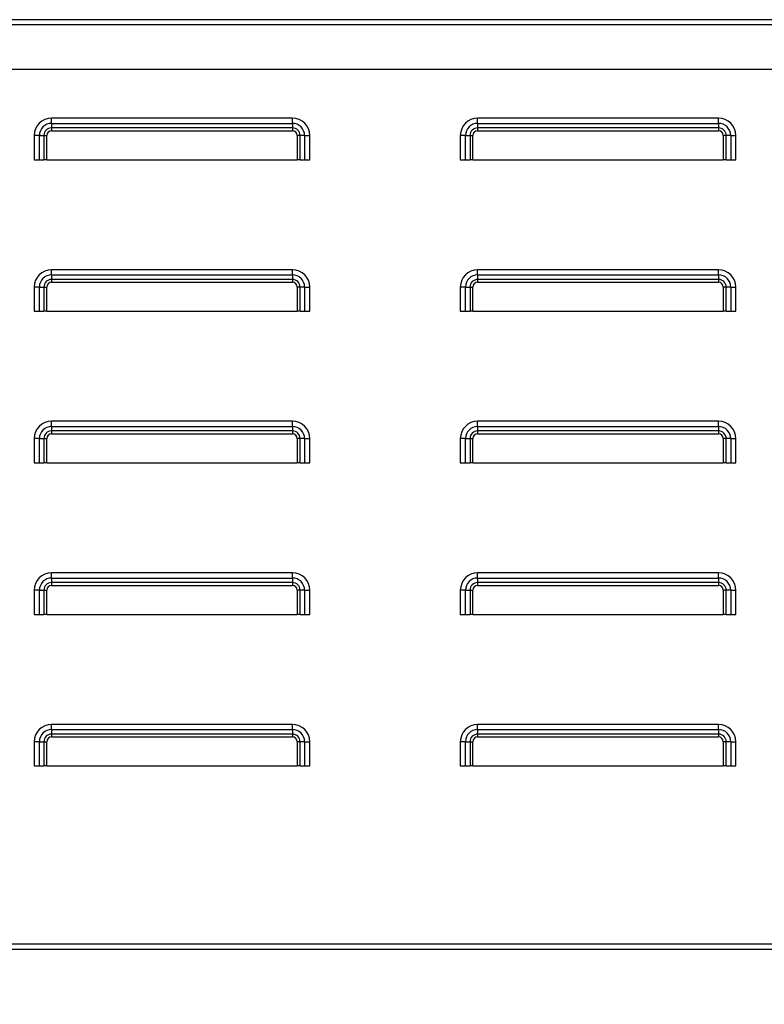
# Model space of a CAD drawing. Units: millimetres. Extents: x 50040 to 53107, y 1940 to 3975.
# Drawn here: x 51919 to 52155, y 3466 to 3778 of the extents above; entities that cross this region are included whole.
import ezdxf

# ---------------------------------------------------------------- set-up
doc = ezdxf.new("R2010")
doc.units = ezdxf.units.MM
doc.header["$LTSCALE"] = 15
doc.layers.add('B2 linhas de cota', color=7, linetype='Continuous', lineweight=25)
doc.styles.add('3_5', font='isocpeur.ttf')
doc.dimstyles.new('Siemsen Cota', dxfattribs={"dimscale": 15, "dimtxt": 3.5, "dimasz": 2.5, "dimexe": 2, "dimexo": 1, "dimgap": 0.3, "dimtad": 1, "dimdec": 1, "dimrnd": 1e-08, "dimtxsty": '3_5', "dimcen": 0.09, "dimdle": 10, "dimclrd": 7, "dimclre": 7, "dimclrt": 7, "dimadec": 0, "dimazin": 2, "dimtfac": 0.714286, "dimtdec": 3, "dimtmove": 0, "dimatfit": 3, "dimfxl": 1, "dimtolj": 1, "dimtzin": 0, "dimlwd": -1, "dimlwe": -1, "dimarcsym": 0})

# ---------------------------------------------------------------- blocks, each defined once
blk = doc.blocks.new('*D44')
at = {"layer": 'B2 linhas de cota', "color": 7, "transparency": 16777216}
for p, q in [((51830.07, 3456.47), (51830.07, 3261.51)), ((52230.07, 3456.47), (52230.07, 3261.51)), ((51867.57, 3291.51), (52192.57, 3291.51))]:
    blk.add_line(p, q, dxfattribs=at)
for points in [[(51867.57, 3297.76), (51867.57, 3285.26), (51830.07, 3291.51)], [(52192.57, 3297.76), (52192.57, 3285.26), (52230.07, 3291.51)]]:
    blk.add_solid(points, dxfattribs=at)
at = {"layer": 'Defpoints', "color": 0, "transparency": 16777216}
for p in [(51830.07, 3471.47), (52230.07, 3471.47), (52230.07, 3291.51)]:
    blk.add_point(p, dxfattribs=at)
at = {"layer": 'B2 linhas de cota', "color": 7, "transparency": 16777216, "insert": (51972.18, 3348.51), "char_height": 52.5, "attachment_point": 1, "style": '3_5'}
blk.add_mtext('\\A1;400', dxfattribs=at)

msp = doc.modelspace()

# ---------------------------------------------------------------- linework, layer by layer
for p, q in [((52307.07, 3778.15), (51725.87, 3778.15)), ((52307.07, 3776.55), (51725.87, 3776.55)), ((52306.57, 3762.35), (51725.57, 3762.35)), ((52005.73, 3746.95), (51929.41, 3746.95)), ((51929.41, 3745.32), (51929.41, 3746.95)), ((51929.41, 3745.32), (52005.73, 3745.32)), ((51929.41, 3745.32), (51929.41, 3743.89)), ((52005.73, 3745.32), (52005.73, 3746.95)), ((52005.73, 3745.32), (52005.73, 3743.89)), ((52140.73, 3746.95), (52064.41, 3746.95)), ((52064.41, 3745.32), (52064.41, 3746.95)), ((52064.41, 3745.32), (52140.73, 3745.32)), ((52064.41, 3745.32), (52064.41, 3743.89)), ((52140.73, 3745.32), (52140.73, 3746.95)), ((52140.73, 3745.32), (52140.73, 3743.89)), ((52005.73, 3743.89), (51929.41, 3743.89)), ((51929.41, 3743.89), (51929.41, 3742.98)), ((51929.41, 3742.98), (52005.73, 3742.98)), ((52005.73, 3743.89), (52005.73, 3742.98)), ((52140.73, 3743.89), (52064.41, 3743.89)), ((52064.41, 3743.89), (52064.41, 3742.98)), ((52064.41, 3742.98), (52140.73, 3742.98)), ((52140.73, 3743.89), (52140.73, 3742.98)), ((51923.92, 3741.47), (51923.92, 3733.81)), ((51925.56, 3741.47), (51923.92, 3741.47)), ((51925.56, 3733.81), (51925.56, 3741.47)), ((51925.56, 3741.47), (51926.99, 3741.47)), ((51926.99, 3741.47), (51926.99, 3733.81)), ((51926.99, 3741.47), (51927.9, 3741.47)), ((51927.9, 3733.81), (51927.9, 3741.47)), ((52008.15, 3741.47), (52007.24, 3741.47)), ((52007.24, 3741.47), (52007.24, 3733.81)), ((52009.59, 3741.47), (52008.15, 3741.47)), ((52008.15, 3733.81), (52008.15, 3741.47)), ((52009.59, 3741.47), (52011.22, 3741.47)), ((52009.59, 3741.47), (52009.59, 3733.81)), ((52011.22, 3733.81), (52011.22, 3741.47)), ((52058.92, 3741.47), (52058.92, 3733.81)), ((52060.56, 3741.47), (52058.92, 3741.47)), ((52060.56, 3733.81), (52060.56, 3741.47)), ((52060.56, 3741.47), (52061.99, 3741.47)), ((52061.99, 3741.47), (52061.99, 3733.81)), ((52061.99, 3741.47), (52062.9, 3741.47)), ((52062.9, 3733.81), (52062.9, 3741.47)), ((52143.15, 3741.47), (52142.24, 3741.47)), ((52142.24, 3741.47), (52142.24, 3733.81)), ((52144.59, 3741.47), (52143.15, 3741.47)), ((52143.15, 3733.81), (52143.15, 3741.47)), ((52144.59, 3741.47), (52146.22, 3741.47)), ((52144.59, 3741.47), (52144.59, 3733.81)), ((52146.22, 3733.81), (52146.22, 3741.47)), ((51923.92, 3733.81), (51925.56, 3733.81)), ((51925.56, 3733.81), (51926.99, 3733.81)), ((51927.9, 3733.81), (51926.99, 3733.81)), ((51927.9, 3733.81), (52007.24, 3733.81)), ((52008.15, 3733.81), (52007.24, 3733.81)), ((52008.15, 3733.81), (52009.59, 3733.81)), ((52009.59, 3733.81), (52011.22, 3733.81)), ((52058.92, 3733.81), (52060.56, 3733.81)), ((52060.56, 3733.81), (52061.99, 3733.81)), ((52062.9, 3733.81), (52061.99, 3733.81)), ((52062.9, 3733.81), (52142.24, 3733.81)), ((52143.15, 3733.81), (52142.24, 3733.81)), ((52143.15, 3733.81), (52144.59, 3733.81)), ((52144.59, 3733.81), (52146.22, 3733.81)), ((52005.73, 3698.95), (51929.41, 3698.95)), ((51929.41, 3697.32), (51929.41, 3698.95)), ((52005.73, 3697.32), (52005.73, 3698.95)), ((52140.73, 3698.95), (52064.41, 3698.95)), ((52064.41, 3697.32), (52064.41, 3698.95)), ((52140.73, 3697.32), (52140.73, 3698.95)), ((51929.41, 3697.32), (52005.73, 3697.32)), ((51929.41, 3697.32), (51929.41, 3695.89)), ((52005.73, 3695.89), (51929.41, 3695.89)), ((51929.41, 3695.89), (51929.41, 3694.98)), ((52005.73, 3697.32), (52005.73, 3695.89)), ((52005.73, 3695.89), (52005.73, 3694.98)), ((52064.41, 3697.32), (52140.73, 3697.32)), ((52064.41, 3697.32), (52064.41, 3695.89)), ((52140.73, 3695.89), (52064.41, 3695.89)), ((52064.41, 3695.89), (52064.41, 3694.98)), ((52140.73, 3697.32), (52140.73, 3695.89)), ((52140.73, 3695.89), (52140.73, 3694.98)), ((51923.92, 3693.47), (51923.92, 3685.81)), ((51925.56, 3693.47), (51923.92, 3693.47)), ((51925.56, 3685.81), (51925.56, 3693.47)), ((51925.56, 3693.47), (51926.99, 3693.47)), ((51926.99, 3693.47), (51926.99, 3685.81)), ((51926.99, 3693.47), (51927.9, 3693.47)), ((51927.9, 3685.81), (51927.9, 3693.47)), ((51929.41, 3694.98), (52005.73, 3694.98)), ((52008.15, 3693.47), (52007.24, 3693.47)), ((52007.24, 3693.47), (52007.24, 3685.81)), ((52009.59, 3693.47), (52008.15, 3693.47)), ((52008.15, 3685.81), (52008.15, 3693.47)), ((52009.59, 3693.47), (52011.22, 3693.47)), ((52009.59, 3693.47), (52009.59, 3685.81)), ((52011.22, 3685.81), (52011.22, 3693.47)), ((52058.92, 3693.47), (52058.92, 3685.81)), ((52060.56, 3693.47), (52058.92, 3693.47)), ((52060.56, 3685.81), (52060.56, 3693.47)), ((52060.56, 3693.47), (52061.99, 3693.47)), ((52061.99, 3693.47), (52061.99, 3685.81)), ((52061.99, 3693.47), (52062.9, 3693.47)), ((52062.9, 3685.81), (52062.9, 3693.47)), ((52064.41, 3694.98), (52140.73, 3694.98)), ((52143.15, 3693.47), (52142.24, 3693.47)), ((52142.24, 3693.47), (52142.24, 3685.81)), ((52144.59, 3693.47), (52143.15, 3693.47)), ((52143.15, 3685.81), (52143.15, 3693.47)), ((52144.59, 3693.47), (52146.22, 3693.47)), ((52144.59, 3693.47), (52144.59, 3685.81)), ((52146.22, 3685.81), (52146.22, 3693.47)), ((51923.92, 3685.81), (51925.56, 3685.81)), ((51925.56, 3685.81), (51926.99, 3685.81)), ((51927.9, 3685.81), (51926.99, 3685.81)), ((51927.9, 3685.81), (52007.24, 3685.81)), ((52008.15, 3685.81), (52007.24, 3685.81)), ((52008.15, 3685.81), (52009.59, 3685.81)), ((52009.59, 3685.81), (52011.22, 3685.81)), ((52058.92, 3685.81), (52060.56, 3685.81)), ((52060.56, 3685.81), (52061.99, 3685.81)), ((52062.9, 3685.81), (52061.99, 3685.81)), ((52062.9, 3685.81), (52142.24, 3685.81)), ((52143.15, 3685.81), (52142.24, 3685.81)), ((52143.15, 3685.81), (52144.59, 3685.81)), ((52144.59, 3685.81), (52146.22, 3685.81)), ((52005.73, 3650.95), (51929.41, 3650.95)), ((51929.41, 3649.32), (51929.41, 3650.95)), ((51929.41, 3649.32), (52005.73, 3649.32)), ((51929.41, 3649.32), (51929.41, 3647.89)), ((52005.73, 3649.32), (52005.73, 3650.95)), ((52005.73, 3649.32), (52005.73, 3647.89)), ((52140.73, 3650.95), (52064.41, 3650.95)), ((52064.41, 3649.32), (52064.41, 3650.95)), ((52064.41, 3649.32), (52140.73, 3649.32)), ((52064.41, 3649.32), (52064.41, 3647.89)), ((52140.73, 3649.32), (52140.73, 3650.95)), ((52140.73, 3649.32), (52140.73, 3647.89)), ((51923.92, 3645.47), (51923.92, 3637.81)), ((51925.56, 3645.47), (51923.92, 3645.47)), ((51925.56, 3637.81), (51925.56, 3645.47)), ((51925.56, 3645.47), (51926.99, 3645.47)), ((51926.99, 3645.47), (51926.99, 3637.81)), ((51926.99, 3645.47), (51927.9, 3645.47)), ((51927.9, 3637.81), (51927.9, 3645.47)), ((52005.73, 3647.89), (51929.41, 3647.89)), ((51929.41, 3647.89), (51929.41, 3646.98)), ((51929.41, 3646.98), (52005.73, 3646.98)), ((52005.73, 3647.89), (52005.73, 3646.98)), ((52008.15, 3645.47), (52007.24, 3645.47)), ((52007.24, 3645.47), (52007.24, 3637.81)), ((52009.59, 3645.47), (52008.15, 3645.47)), ((52008.15, 3637.81), (52008.15, 3645.47)), ((52009.59, 3645.47), (52011.22, 3645.47)), ((52009.59, 3645.47), (52009.59, 3637.81)), ((52011.22, 3637.81), (52011.22, 3645.47)), ((52058.92, 3645.47), (52058.92, 3637.81)), ((52060.56, 3645.47), (52058.92, 3645.47)), ((52060.56, 3637.81), (52060.56, 3645.47)), ((52060.56, 3645.47), (52061.99, 3645.47)), ((52061.99, 3645.47), (52061.99, 3637.81)), ((52061.99, 3645.47), (52062.9, 3645.47)), ((52062.9, 3637.81), (52062.9, 3645.47)), ((52140.73, 3647.89), (52064.41, 3647.89)), ((52064.41, 3647.89), (52064.41, 3646.98)), ((52064.41, 3646.98), (52140.73, 3646.98)), ((52140.73, 3647.89), (52140.73, 3646.98)), ((52143.15, 3645.47), (52142.24, 3645.47)), ((52142.24, 3645.47), (52142.24, 3637.81)), ((52144.59, 3645.47), (52143.15, 3645.47)), ((52143.15, 3637.81), (52143.15, 3645.47)), ((52144.59, 3645.47), (52146.22, 3645.47)), ((52144.59, 3645.47), (52144.59, 3637.81)), ((52146.22, 3637.81), (52146.22, 3645.47)), ((51923.92, 3637.81), (51925.56, 3637.81)), ((51925.56, 3637.81), (51926.99, 3637.81)), ((51927.9, 3637.81), (51926.99, 3637.81)), ((51927.9, 3637.81), (52007.24, 3637.81)), ((52008.15, 3637.81), (52007.24, 3637.81)), ((52008.15, 3637.81), (52009.59, 3637.81)), ((52009.59, 3637.81), (52011.22, 3637.81)), ((52058.92, 3637.81), (52060.56, 3637.81)), ((52060.56, 3637.81), (52061.99, 3637.81)), ((52062.9, 3637.81), (52061.99, 3637.81)), ((52062.9, 3637.81), (52142.24, 3637.81)), ((52143.15, 3637.81), (52142.24, 3637.81)), ((52143.15, 3637.81), (52144.59, 3637.81)), ((52144.59, 3637.81), (52146.22, 3637.81)), ((52005.73, 3602.95), (51929.41, 3602.95)), ((51929.41, 3601.32), (51929.41, 3602.95)), ((52005.73, 3601.32), (52005.73, 3602.95)), ((52140.73, 3602.95), (52064.41, 3602.95)), ((52064.41, 3601.32), (52064.41, 3602.95)), ((52140.73, 3601.32), (52140.73, 3602.95)), ((51929.41, 3601.32), (52005.73, 3601.32)), ((51929.41, 3601.32), (51929.41, 3599.89)), ((52005.73, 3599.89), (51929.41, 3599.89)), ((51929.41, 3599.89), (51929.41, 3598.98)), ((51929.41, 3598.98), (52005.73, 3598.98)), ((52005.73, 3601.32), (52005.73, 3599.89)), ((52005.73, 3599.89), (52005.73, 3598.98)), ((52064.41, 3601.32), (52140.73, 3601.32)), ((52064.41, 3601.32), (52064.41, 3599.89)), ((52140.73, 3599.89), (52064.41, 3599.89)), ((52064.41, 3599.89), (52064.41, 3598.98)), ((52064.41, 3598.98), (52140.73, 3598.98)), ((52140.73, 3601.32), (52140.73, 3599.89)), ((52140.73, 3599.89), (52140.73, 3598.98)), ((51923.92, 3597.47), (51923.92, 3589.81)), ((51925.56, 3597.47), (51923.92, 3597.47)), ((51925.56, 3589.81), (51925.56, 3597.47)), ((51925.56, 3597.47), (51926.99, 3597.47)), ((51926.99, 3597.47), (51926.99, 3589.81)), ((51926.99, 3597.47), (51927.9, 3597.47)), ((51927.9, 3589.81), (51927.9, 3597.47)), ((52008.15, 3597.47), (52007.24, 3597.47)), ((52007.24, 3597.47), (52007.24, 3589.81)), ((52009.59, 3597.47), (52008.15, 3597.47)), ((52008.15, 3589.81), (52008.15, 3597.47)), ((52009.59, 3597.47), (52011.22, 3597.47)), ((52009.59, 3597.47), (52009.59, 3589.81)), ((52011.22, 3589.81), (52011.22, 3597.47)), ((52058.92, 3597.47), (52058.92, 3589.81)), ((52060.56, 3597.47), (52058.92, 3597.47)), ((52060.56, 3589.81), (52060.56, 3597.47)), ((52060.56, 3597.47), (52061.99, 3597.47)), ((52061.99, 3597.47), (52061.99, 3589.81)), ((52061.99, 3597.47), (52062.9, 3597.47)), ((52062.9, 3589.81), (52062.9, 3597.47)), ((52143.15, 3597.47), (52142.24, 3597.47)), ((52142.24, 3597.47), (52142.24, 3589.81)), ((52144.59, 3597.47), (52143.15, 3597.47)), ((52143.15, 3589.81), (52143.15, 3597.47)), ((52144.59, 3597.47), (52146.22, 3597.47)), ((52144.59, 3597.47), (52144.59, 3589.81)), ((52146.22, 3589.81), (52146.22, 3597.47)), ((51923.92, 3589.81), (51925.56, 3589.81)), ((51925.56, 3589.81), (51926.99, 3589.81)), ((51927.9, 3589.81), (51926.99, 3589.81)), ((51927.9, 3589.81), (52007.24, 3589.81)), ((52008.15, 3589.81), (52007.24, 3589.81)), ((52008.15, 3589.81), (52009.59, 3589.81)), ((52009.59, 3589.81), (52011.22, 3589.81)), ((52058.92, 3589.81), (52060.56, 3589.81)), ((52060.56, 3589.81), (52061.99, 3589.81)), ((52062.9, 3589.81), (52061.99, 3589.81)), ((52062.9, 3589.81), (52142.24, 3589.81)), ((52143.15, 3589.81), (52142.24, 3589.81)), ((52143.15, 3589.81), (52144.59, 3589.81)), ((52144.59, 3589.81), (52146.22, 3589.81)), ((52005.73, 3554.95), (51929.41, 3554.95)), ((51929.41, 3553.32), (51929.41, 3554.95)), ((51929.41, 3553.32), (52005.73, 3553.32)), ((51929.41, 3553.32), (51929.41, 3551.89)), ((52005.73, 3551.89), (51929.41, 3551.89)), ((51929.41, 3551.89), (51929.41, 3550.98)), ((52005.73, 3553.32), (52005.73, 3554.95)), ((52005.73, 3553.32), (52005.73, 3551.89)), ((52005.73, 3551.89), (52005.73, 3550.98)), ((52140.73, 3554.95), (52064.41, 3554.95)), ((52064.41, 3553.32), (52064.41, 3554.95)), ((52064.41, 3553.32), (52140.73, 3553.32)), ((52064.41, 3553.32), (52064.41, 3551.89)), ((52140.73, 3551.89), (52064.41, 3551.89)), ((52064.41, 3551.89), (52064.41, 3550.98)), ((52140.73, 3553.32), (52140.73, 3554.95)), ((52140.73, 3553.32), (52140.73, 3551.89)), ((52140.73, 3551.89), (52140.73, 3550.98)), ((51923.92, 3549.47), (51923.92, 3541.81)), ((51925.56, 3549.47), (51923.92, 3549.47)), ((51925.56, 3541.81), (51925.56, 3549.47)), ((51925.56, 3549.47), (51926.99, 3549.47)), ((51926.99, 3549.47), (51926.99, 3541.81)), ((51926.99, 3549.47), (51927.9, 3549.47)), ((51927.9, 3541.81), (51927.9, 3549.47)), ((51929.41, 3550.98), (52005.73, 3550.98)), ((52008.15, 3549.47), (52007.24, 3549.47)), ((52007.24, 3549.47), (52007.24, 3541.81)), ((52009.59, 3549.47), (52008.15, 3549.47)), ((52008.15, 3541.81), (52008.15, 3549.47)), ((52009.59, 3549.47), (52011.22, 3549.47)), ((52009.59, 3549.47), (52009.59, 3541.81)), ((52011.22, 3541.81), (52011.22, 3549.47)), ((52058.92, 3549.47), (52058.92, 3541.81)), ((52060.56, 3549.47), (52058.92, 3549.47)), ((52060.56, 3541.81), (52060.56, 3549.47)), ((52060.56, 3549.47), (52061.99, 3549.47)), ((52061.99, 3549.47), (52061.99, 3541.81)), ((52061.99, 3549.47), (52062.9, 3549.47)), ((52062.9, 3541.81), (52062.9, 3549.47)), ((52064.41, 3550.98), (52140.73, 3550.98)), ((52143.15, 3549.47), (52142.24, 3549.47)), ((52142.24, 3549.47), (52142.24, 3541.81)), ((52144.59, 3549.47), (52143.15, 3549.47)), ((52143.15, 3541.81), (52143.15, 3549.47)), ((52144.59, 3549.47), (52146.22, 3549.47)), ((52144.59, 3549.47), (52144.59, 3541.81)), ((52146.22, 3541.81), (52146.22, 3549.47)), ((51923.92, 3541.81), (51925.56, 3541.81)), ((51925.56, 3541.81), (51926.99, 3541.81)), ((51927.9, 3541.81), (51926.99, 3541.81)), ((51927.9, 3541.81), (52007.24, 3541.81)), ((52008.15, 3541.81), (52007.24, 3541.81)), ((52008.15, 3541.81), (52009.59, 3541.81)), ((52009.59, 3541.81), (52011.22, 3541.81)), ((52058.92, 3541.81), (52060.56, 3541.81)), ((52060.56, 3541.81), (52061.99, 3541.81)), ((52062.9, 3541.81), (52061.99, 3541.81)), ((52062.9, 3541.81), (52142.24, 3541.81)), ((52143.15, 3541.81), (52142.24, 3541.81)), ((52143.15, 3541.81), (52144.59, 3541.81)), ((52144.59, 3541.81), (52146.22, 3541.81)), ((51765.07, 3485.41), (52305.07, 3485.41)), ((51765.07, 3483.81), (52305.07, 3483.81))]:
    msp.add_line(p, q)
for centre, radius, start, end in [((51929.41, 3741.47), 5.49, 90, 180), ((51929.41, 3741.47), 3.85, 90, 180), ((52005.73, 3741.47), 5.49, 0, 90), ((52005.73, 3741.47), 3.85, 0, 90), ((52064.41, 3741.47), 5.49, 90, 180), ((52064.41, 3741.47), 3.85, 90, 180), ((52140.73, 3741.47), 5.49, 0, 90), ((52140.73, 3741.47), 3.85, 0, 90), ((51929.41, 3741.47), 2.42, 90, 180), ((51929.41, 3741.47), 1.51, 90, 180), ((52005.73, 3741.47), 2.42, 0, 90), ((52005.73, 3741.47), 1.51, 0, 90), ((52064.41, 3741.47), 2.42, 90, 180), ((52064.41, 3741.47), 1.51, 90, 180), ((52140.73, 3741.47), 2.42, 0, 90), ((52140.73, 3741.47), 1.51, 0, 90), ((51929.41, 3693.47), 5.49, 90, 180), ((52005.73, 3693.47), 5.49, 0, 90), ((52064.41, 3693.47), 5.49, 90, 180), ((52140.73, 3693.47), 5.49, 0, 90), ((51929.41, 3693.47), 3.85, 90, 180), ((51929.41, 3693.47), 2.42, 90, 180), ((52005.73, 3693.47), 3.85, 0, 90), ((52005.73, 3693.47), 2.42, 0, 90), ((52064.41, 3693.47), 3.85, 90, 180), ((52064.41, 3693.47), 2.42, 90, 180), ((52140.73, 3693.47), 3.85, 0, 90), ((52140.73, 3693.47), 2.42, 0, 90), ((51929.41, 3693.47), 1.51, 90, 180), ((52005.73, 3693.47), 1.51, 0, 90), ((52064.41, 3693.47), 1.51, 90, 180), ((52140.73, 3693.47), 1.51, 0, 90), ((51929.41, 3645.47), 5.49, 90, 180), ((51929.41, 3645.47), 3.85, 90, 180), ((52005.73, 3645.47), 5.49, 0, 90), ((52005.73, 3645.47), 3.85, 0, 90), ((52064.41, 3645.47), 5.49, 90, 180), ((52064.41, 3645.47), 3.85, 90, 180), ((52140.73, 3645.47), 5.49, 0, 90), ((52140.73, 3645.47), 3.85, 0, 90), ((51929.41, 3645.47), 2.42, 90, 180), ((51929.41, 3645.47), 1.51, 90, 180), ((52005.73, 3645.47), 2.42, 0, 90), ((52005.73, 3645.47), 1.51, 0, 90), ((52064.41, 3645.47), 2.42, 90, 180), ((52064.41, 3645.47), 1.51, 90, 180), ((52140.73, 3645.47), 2.42, 0, 90), ((52140.73, 3645.47), 1.51, 0, 90), ((51929.41, 3597.47), 5.49, 90, 180), ((52005.73, 3597.47), 5.49, 0, 90), ((52064.41, 3597.47), 5.49, 90, 180), ((52140.73, 3597.47), 5.49, 0, 90), ((51929.41, 3597.47), 3.85, 90, 180), ((51929.41, 3597.47), 2.42, 90, 180), ((51929.41, 3597.47), 1.51, 90, 180), ((52005.73, 3597.47), 3.85, 0, 90), ((52005.73, 3597.47), 2.42, 0, 90), ((52005.73, 3597.47), 1.51, 0, 90), ((52064.41, 3597.47), 3.85, 90, 180), ((52064.41, 3597.47), 2.42, 90, 180), ((52064.41, 3597.47), 1.51, 90, 180), ((52140.73, 3597.47), 3.85, 0, 90), ((52140.73, 3597.47), 2.42, 0, 90), ((52140.73, 3597.47), 1.51, 0, 90), ((51929.41, 3549.47), 5.49, 90, 180), ((51929.41, 3549.47), 3.85, 90, 180), ((51929.41, 3549.47), 2.42, 90, 180), ((52005.73, 3549.47), 5.49, 0, 90), ((52005.73, 3549.47), 3.85, 0, 90), ((52005.73, 3549.47), 2.42, 0, 90), ((52064.41, 3549.47), 5.49, 90, 180), ((52064.41, 3549.47), 3.85, 90, 180), ((52064.41, 3549.47), 2.42, 90, 180), ((52140.73, 3549.47), 5.49, 0, 90), ((52140.73, 3549.47), 3.85, 0, 90), ((52140.73, 3549.47), 2.42, 0, 90), ((51929.41, 3549.47), 1.51, 90, 180), ((52005.73, 3549.47), 1.51, 0, 90), ((52064.41, 3549.47), 1.51, 90, 180), ((52140.73, 3549.47), 1.51, 0, 90)]:
    msp.add_arc(centre, radius, start, end)

# ---------------------------------------------------------------- dimensions: what is measured, and where the dimension line sits
at = {"layer": 'B2 linhas de cota', "color": 7}
dim = msp.add_linear_dim(base=(52230.07, 3291.51), p1=(51830.07, 3471.47), p2=(52230.07, 3471.47), text='400', dimstyle='Siemsen Cota', override={"dimtofl": 0, "dimatfit": 1}, dxfattribs=at)
dim.commit()
dim.dimension.update_dxf_attribs({"geometry": '*D44', "text_midpoint": (52024.68, 3291.51), "dimtype": 160})

doc.saveas('drawing.dxf')
